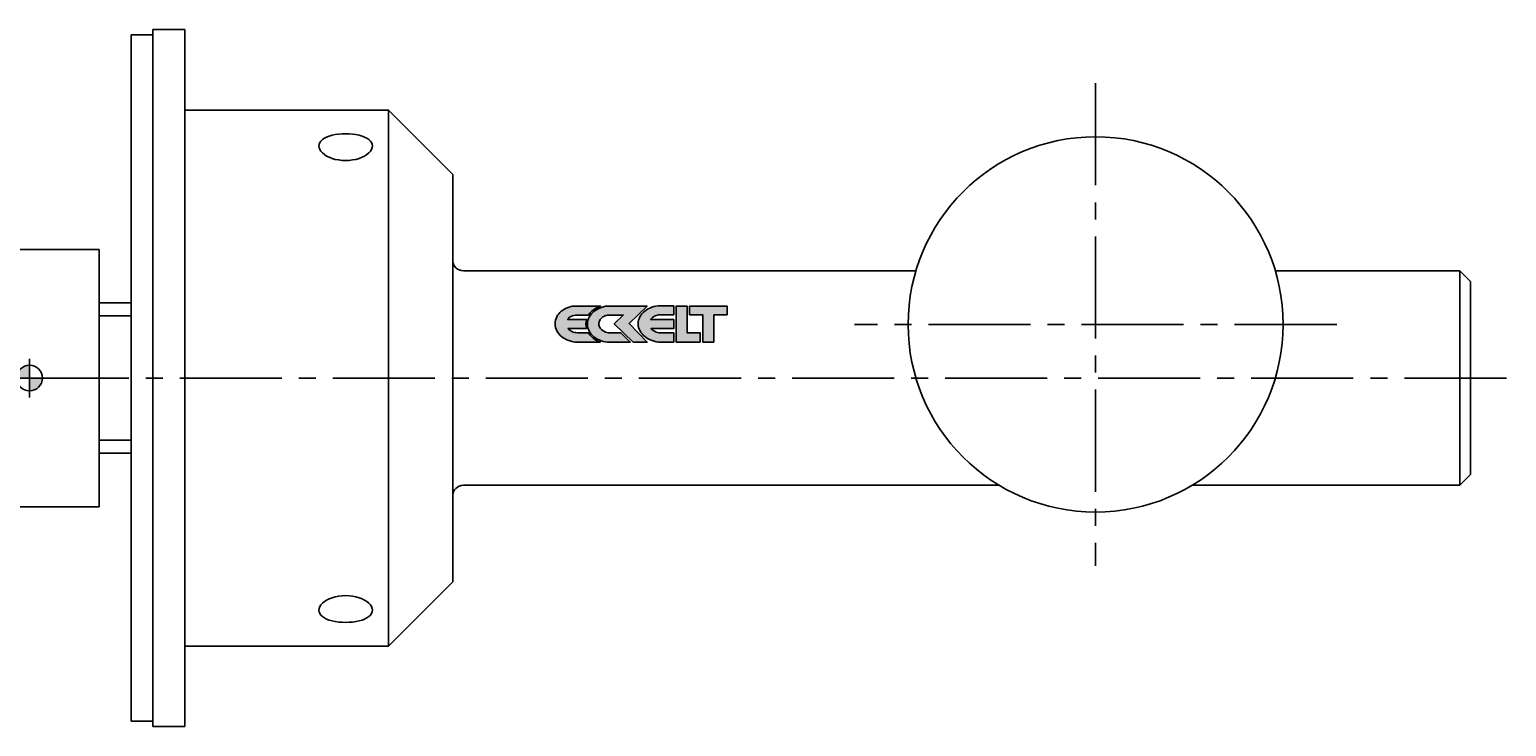
# Model space of a CAD drawing. Extents: x -343 to 343, y -37 to 244.
# Drawn here: x 0 to 138, y 175 to 240 of the extents above; entities that cross this region are included whole.
import ezdxf
from ezdxf.enums import TextEntityAlignment as Align

# ---------------------------------------------------------------- set-up
doc = ezdxf.new("R2010")
doc.units = 0
doc.header["$LTSCALE"] = 0.5
doc.linetypes.add('MITTE2', pattern=[28.575, 19.05, -3.175, 3.175, -3.175])
doc.layers.add('insertpoint_ECKELT', color=141, linetype='Continuous')
doc.layers.add('LW 5015-19-01', color=7, linetype='Continuous')
doc.styles.get("Standard").update_dxf_attribs({"font": 'ARIAL.TTF'})

# ---------------------------------------------------------------- blocks, each defined once
blk = doc.blocks.new('insertpoint-ECKELT')
at = {"layer": 'insertpoint_ECKELT'}
h = blk.add_hatch(color=256, dxfattribs=at)
h.paths.add_polyline_path([(0, 0), (0, 1.2, 0.414214), (-1.2, 0)])
h.paths.add_polyline_path([(1.2, 0), (0, 0), (0, -1.2, 0.414214)])
for p, q in [((0, 1.8), (0, -1.8)), ((-1.8, 0), (1.8, 0))]:
    blk.add_line(p, q, dxfattribs=at)
blk.add_circle((0, 0), 1.2, dxfattribs=at)
blk.add_attdef('LINKS', text='', height=0.6, dxfattribs=at).set_placement((-1.2, 0), align=Align.RIGHT)
blk.add_attdef('RECHTS', (1.2, 0), '', height=0.6, dxfattribs=at)
blk = doc.blocks.new('LW 5015-19-01_b')
at = {"layer": 'LW 5015-19-01'}
h = blk.add_hatch(color=1, dxfattribs=at)
h.paths.add_polyline_path([(52.18, 5.87), (52.21, 5.92), (52.33, 6.07), (52.46, 6.21), (52.61, 6.34), (52.77, 6.46), (52.95, 6.56), (53.13, 6.65), (53.31, 6.72), (51.05, 6.72), (50.84, 6.71), (50.64, 6.69), (50.44, 6.65), (50.26, 6.59), (50.08, 6.52), (49.92, 6.44), (49.77, 6.34), (49.62, 6.24), (49.5, 6.12), (49.39, 5.99), (49.29, 5.85), (49.2, 5.71), (49.14, 5.55), (49.09, 5.39), (49.06, 5.23), (49.05, 5.05), (49.06, 4.88), (49.09, 4.71), (49.15, 4.55), (49.22, 4.39), (49.31, 4.25), (49.41, 4.11), (49.54, 3.97), (49.67, 3.85), (49.82, 3.74), (49.98, 3.65), (50.16, 3.56), (50.34, 3.49), (50.53, 3.43), (50.73, 3.39), (50.94, 3.36), (51.15, 3.35), (53.27, 3.35), (53.11, 3.41), (52.92, 3.51), (52.75, 3.61), (52.59, 3.73), (52.45, 3.86), (52.32, 3.99), (52.21, 4.15), (52.15, 4.23), (51.13, 4.23), (50.99, 4.24), (50.86, 4.26), (50.74, 4.29), (50.62, 4.34), (50.51, 4.39), (50.42, 4.46), (50.33, 4.54), (50.25, 4.62), (51.98, 4.62), (51.97, 4.66), (51.94, 4.84), (51.92, 5.03), (51.94, 5.23), (51.97, 5.41), (51.99, 5.46), (50.22, 5.46), (50.29, 5.56), (50.37, 5.64), (50.47, 5.71), (50.57, 5.77), (50.69, 5.81), (50.81, 5.84), (50.95, 5.86), (51.09, 5.87)])
h.paths.add_polyline_path([(53.91, 5.86), (54.03, 5.87), (54.15, 5.88), (55.42, 5.88), (54.58, 5.06), (56.34, 3.35), (57.66, 3.35), (55.95, 5.09), (57.63, 6.72), (54.19, 6.72), (53.98, 6.71), (53.77, 6.69), (53.57, 6.65), (53.38, 6.59), (53.19, 6.52), (53.02, 6.43), (52.85, 6.33), (52.7, 6.23), (52.57, 6.11), (52.44, 5.98), (52.33, 5.84), (52.24, 5.69), (52.17, 5.54), (52.11, 5.37), (52.08, 5.21), (52.07, 5.03), (52.08, 4.86), (52.11, 4.69), (52.17, 4.53), (52.24, 4.38), (52.33, 4.23), (52.43, 4.09), (52.55, 3.96), (52.68, 3.84), (52.84, 3.73), (52.99, 3.63), (53.17, 3.55), (53.35, 3.48), (53.54, 3.42), (53.74, 3.38), (53.95, 3.35), (54.16, 3.35), (56.06, 3.35), (55.18, 4.22), (54.16, 4.22), (54.09, 4.22), (53.99, 4.23), (53.87, 4.25), (53.75, 4.29), (53.65, 4.33), (53.6, 4.36), (53.54, 4.39), (53.41, 4.49), (53.34, 4.56), (53.28, 4.63), (53.23, 4.7), (53.19, 4.78), (53.16, 4.86), (53.14, 4.95), (53.14, 5.03), (53.14, 5.1), (53.14, 5.16), (53.16, 5.22), (53.17, 5.28), (53.22, 5.38), (53.26, 5.45), (53.32, 5.53), (53.45, 5.66), (53.51, 5.7), (53.59, 5.74), (53.67, 5.78), (53.79, 5.82)])
h.paths.add_polyline_path([(58.47, 5.83), (58.6, 5.87), (58.73, 5.9), (58.88, 5.91), (60.12, 5.91), (60.12, 6.73), (58.88, 6.73), (58.67, 6.73), (58.46, 6.7), (58.27, 6.66), (58.08, 6.6), (57.89, 6.53), (57.73, 6.45), (57.57, 6.35), (57.42, 6.24), (57.28, 6.12), (57.16, 5.99), (57.06, 5.85), (56.97, 5.71), (56.9, 5.55), (56.85, 5.39), (56.82, 5.23), (56.81, 5.05), (56.82, 4.88), (56.85, 4.71), (56.9, 4.55), (56.98, 4.39), (57.06, 4.25), (57.17, 4.11), (57.29, 3.98), (57.43, 3.86), (57.58, 3.75), (57.74, 3.65), (57.91, 3.56), (58.1, 3.49), (58.29, 3.43), (58.49, 3.39), (58.69, 3.36), (58.91, 3.36), (60.12, 3.36), (60.12, 4.21), (58.88, 4.21), (58.75, 4.22), (58.62, 4.25), (58.5, 4.28), (58.38, 4.33), (58.27, 4.39), (58.17, 4.46), (58.08, 4.54), (58.01, 4.62), (60.12, 4.62), (60.12, 5.45), (57.97, 5.45), (58.04, 5.55), (58.13, 5.64), (58.23, 5.71), (58.34, 5.78)])
h.paths.add_polyline_path([(60.35, 6.72), (60.35, 3.35), (62.58, 3.35), (62.58, 4.22), (61.37, 4.22), (61.37, 6.72)])
h.paths.add_polyline_path([(61.6, 6.72), (61.6, 5.9), (62.84, 5.9), (62.84, 3.35), (63.86, 3.35), (63.86, 5.9), (65.1, 5.9), (65.1, 6.72)])
for p, q in [((9.5, -32), (9.5, 32)), ((11.5, 32), (9.5, 32)), ((11.5, -32.5), (11.5, 32.5)), ((14.5, 32.5), (11.5, 32.5)), ((14.5, -32.5), (14.5, 32.5)), ((14.5, 25), (33.5, 25)), ((33.5, -25), (33.5, 25)), ((39.5, 19), (33.5, 25)), ((39.5, -19), (39.5, 19)), ((-6.5, 12), (6.5, 12)), ((6.5, 12), (6.5, -12)), ((40.5, 10), (82.73, 10)), ((116.27, 10), (133.5, 10)), ((133.5, -10), (133.5, 10)), ((134.5, 9), (133.5, 10)), ((134.5, -9), (134.5, 9)), ((9.5, 7), (6.5, 7)), ((9.5, -7), (6.5, -7)), ((134.5, -9), (133.5, -10)), ((40.5, -10), (90.49, -10)), ((108.51, -10), (133.5, -10)), ((-6.5, -12), (6.5, -12)), ((39.5, -19), (33.5, -25)), ((14.5, -25), (33.5, -25)), ((11.5, -32), (9.5, -32)), ((14.5, -32.5), (11.5, -32.5))]:
    blk.add_line(p, q, dxfattribs=at)
at = {"layer": 'LW 5015-19-01', "color": 3, "linetype": 'MITTE2'}
for p, q in [((99.5, 27.5), (99.5, -17.5)), ((122, 5), (77, 5)), ((137.84, 0), (-137.84, 0))]:
    blk.add_line(p, q, dxfattribs=at)
at = {"layer": 'LW 5015-19-01', "color": 3}
for p, q in [((9.5, 5.79), (6.5, 5.79)), ((6.5, -5.79), (9.5, -5.79))]:
    blk.add_line(p, q, dxfattribs=at)
at = {"layer": 'LW 5015-19-01', "flags": 128}
for points in [[(27, 21.65), (27.02, 21.81), (27.08, 21.96), (27.19, 22.11), (27.34, 22.25), (27.52, 22.37), (27.73, 22.48), (27.97, 22.57), (28.25, 22.65), (28.54, 22.71), (28.86, 22.76), (29.18, 22.78), (29.5, 22.79), (29.82, 22.78), (30.14, 22.76), (30.46, 22.71), (30.75, 22.65), (31.03, 22.57), (31.27, 22.48), (31.48, 22.37), (31.66, 22.25), (31.81, 22.11), (31.92, 21.96), (31.98, 21.81), (32, 21.65)], [(32, 21.65), (31.98, 21.49), (31.92, 21.32), (31.81, 21.16), (31.66, 21), (31.48, 20.85), (31.27, 20.71), (31.03, 20.59), (30.75, 20.49), (30.46, 20.4), (30.14, 20.34), (29.82, 20.3), (29.5, 20.29), (29.18, 20.3), (28.86, 20.34), (28.54, 20.4), (28.25, 20.49), (27.97, 20.59), (27.73, 20.71), (27.52, 20.85), (27.34, 21), (27.19, 21.16), (27.08, 21.32), (27.02, 21.49), (27, 21.65)], [(27, -21.65), (27.02, -21.49), (27.08, -21.32), (27.19, -21.16), (27.34, -21), (27.52, -20.85), (27.73, -20.71), (27.97, -20.59), (28.25, -20.49), (28.54, -20.4), (28.86, -20.34), (29.18, -20.3), (29.5, -20.29), (29.82, -20.3), (30.14, -20.34), (30.46, -20.4), (30.75, -20.49), (31.03, -20.59), (31.27, -20.71), (31.48, -20.85), (31.66, -21), (31.81, -21.16), (31.92, -21.32), (31.98, -21.49), (32, -21.65)], [(32, -21.65), (31.98, -21.81), (31.92, -21.96), (31.81, -22.11), (31.66, -22.25), (31.48, -22.37), (31.27, -22.48), (31.03, -22.57), (30.75, -22.65), (30.46, -22.71), (30.14, -22.76), (29.82, -22.78), (29.5, -22.79), (29.18, -22.78), (28.86, -22.76), (28.54, -22.71), (28.25, -22.65), (27.97, -22.57), (27.73, -22.48), (27.52, -22.37), (27.34, -22.25), (27.19, -22.11), (27.08, -21.96), (27.02, -21.81), (27, -21.65)]]:
    blk.add_lwpolyline(points, dxfattribs=at)
at = {"layer": 'LW 5015-19-01', "color": 1}
for points in [[(52.95, 6.56), (52.77, 6.46), (52.61, 6.34), (52.46, 6.21), (52.33, 6.07), (52.21, 5.92), (52.18, 5.87), (51.09, 5.87), (50.95, 5.86), (50.81, 5.84), (50.69, 5.81), (50.57, 5.77), (50.47, 5.71), (50.37, 5.64), (50.29, 5.56), (50.22, 5.46), (51.99, 5.46), (51.97, 5.41), (51.94, 5.23), (51.92, 5.03), (51.94, 4.84), (51.97, 4.66), (51.98, 4.62), (50.25, 4.62), (50.33, 4.54), (50.42, 4.46), (50.51, 4.39), (50.62, 4.34), (50.74, 4.29), (50.86, 4.26), (50.99, 4.24), (51.13, 4.23), (52.15, 4.23), (52.21, 4.15), (52.32, 3.99), (52.45, 3.86), (52.59, 3.73), (52.75, 3.61), (52.92, 3.51), (53.11, 3.41), (53.27, 3.35), (51.15, 3.35), (50.94, 3.36), (50.73, 3.39), (50.53, 3.43), (50.34, 3.49), (50.16, 3.56), (49.98, 3.65), (49.82, 3.74), (49.67, 3.85), (49.54, 3.97), (49.41, 4.11), (49.31, 4.25), (49.22, 4.39), (49.15, 4.55), (49.09, 4.71), (49.06, 4.88), (49.05, 5.05), (49.06, 5.23), (49.09, 5.39), (49.14, 5.55), (49.2, 5.71), (49.29, 5.85), (49.39, 5.99), (49.5, 6.12), (49.62, 6.24), (49.77, 6.34), (49.92, 6.44), (50.08, 6.52), (50.26, 6.59), (50.44, 6.65), (50.64, 6.69), (50.84, 6.71), (51.05, 6.72), (53.31, 6.72), (53.13, 6.65)], [(54.16, 4.22), (55.18, 4.22), (56.06, 3.35), (54.16, 3.35), (53.95, 3.35), (53.74, 3.38), (53.54, 3.42), (53.35, 3.48), (53.17, 3.55), (52.99, 3.63), (52.84, 3.73), (52.68, 3.84), (52.55, 3.96), (52.43, 4.09), (52.33, 4.23), (52.24, 4.38), (52.17, 4.53), (52.11, 4.69), (52.08, 4.86), (52.07, 5.03), (52.08, 5.21), (52.11, 5.37), (52.17, 5.54), (52.24, 5.69), (52.33, 5.84), (52.44, 5.98), (52.57, 6.11), (52.7, 6.23), (52.85, 6.33), (53.02, 6.43), (53.19, 6.52), (53.38, 6.59), (53.57, 6.65), (53.77, 6.69), (53.98, 6.71), (54.19, 6.72), (57.63, 6.72), (55.95, 5.09), (57.66, 3.35), (56.34, 3.35), (54.58, 5.06), (55.42, 5.88), (54.15, 5.88), (54.03, 5.87), (53.91, 5.86), (53.79, 5.82), (53.67, 5.78), (53.59, 5.74), (53.51, 5.7), (53.47, 5.67), (53.43, 5.64), (53.32, 5.53), (53.26, 5.45), (53.22, 5.38), (53.17, 5.28), (53.16, 5.22), (53.14, 5.16), (53.14, 5.1), (53.14, 5.03), (53.14, 4.95), (53.16, 4.86), (53.19, 4.78), (53.23, 4.7), (53.28, 4.63), (53.34, 4.56), (53.41, 4.49), (53.54, 4.39), (53.6, 4.36), (53.65, 4.33), (53.75, 4.29), (53.87, 4.25), (53.99, 4.23), (54.09, 4.22)], [(57.29, 3.98), (57.17, 4.11), (57.06, 4.25), (56.98, 4.39), (56.9, 4.55), (56.85, 4.71), (56.82, 4.88), (56.81, 5.05), (56.82, 5.23), (56.85, 5.39), (56.9, 5.55), (56.97, 5.71), (57.06, 5.85), (57.16, 5.99), (57.28, 6.12), (57.42, 6.24), (57.57, 6.35), (57.73, 6.45), (57.89, 6.53), (58.08, 6.6), (58.27, 6.66), (58.46, 6.7), (58.67, 6.73), (58.88, 6.73), (60.12, 6.73), (60.12, 5.91), (58.88, 5.91), (58.73, 5.9), (58.6, 5.87), (58.47, 5.83), (58.34, 5.78), (58.23, 5.71), (58.13, 5.64), (58.04, 5.55), (57.97, 5.45), (60.12, 5.45), (60.12, 4.62), (58.01, 4.62), (58.08, 4.54), (58.17, 4.46), (58.27, 4.39), (58.38, 4.33), (58.5, 4.28), (58.62, 4.25), (58.75, 4.22), (58.88, 4.21), (60.12, 4.21), (60.12, 3.36), (58.91, 3.36), (58.69, 3.36), (58.49, 3.39), (58.29, 3.43), (58.1, 3.49), (57.91, 3.56), (57.74, 3.65), (57.58, 3.75), (57.43, 3.86)], [(62.58, 3.35), (60.35, 3.35), (60.35, 6.72), (61.37, 6.72), (61.37, 4.22), (62.58, 4.22)], [(63.86, 5.9), (63.86, 3.35), (62.84, 3.35), (62.84, 5.9), (61.6, 5.9), (61.6, 6.72), (65.1, 6.72), (65.1, 5.9)]]:
    blk.add_lwpolyline(points, close=True, dxfattribs=at)
at = {"layer": 'LW 5015-19-01'}
blk.add_circle((99.5, 5), 17.5, dxfattribs=at)
for centre, start, end in [((40.5, 11), 180, 270), ((40.5, -11), 90, 180)]:
    blk.add_arc(centre, 1, start, end, dxfattribs=at)
ref = blk.add_blockref('insertpoint-ECKELT', (0, 0), dxfattribs=at)
ref.add_attrib('LINKS', 'LW 5015/19-01', dxfattribs={"layer": 'insertpoint_ECKELT', "height": 0.6}).set_placement((-1.2, 0), align=Align.RIGHT)

msp = doc.modelspace()

# ---------------------------------------------------------------- block references
msp.add_blockref('LW 5015-19-01_b', (0, 207.03))

doc.saveas('drawing.dxf')
